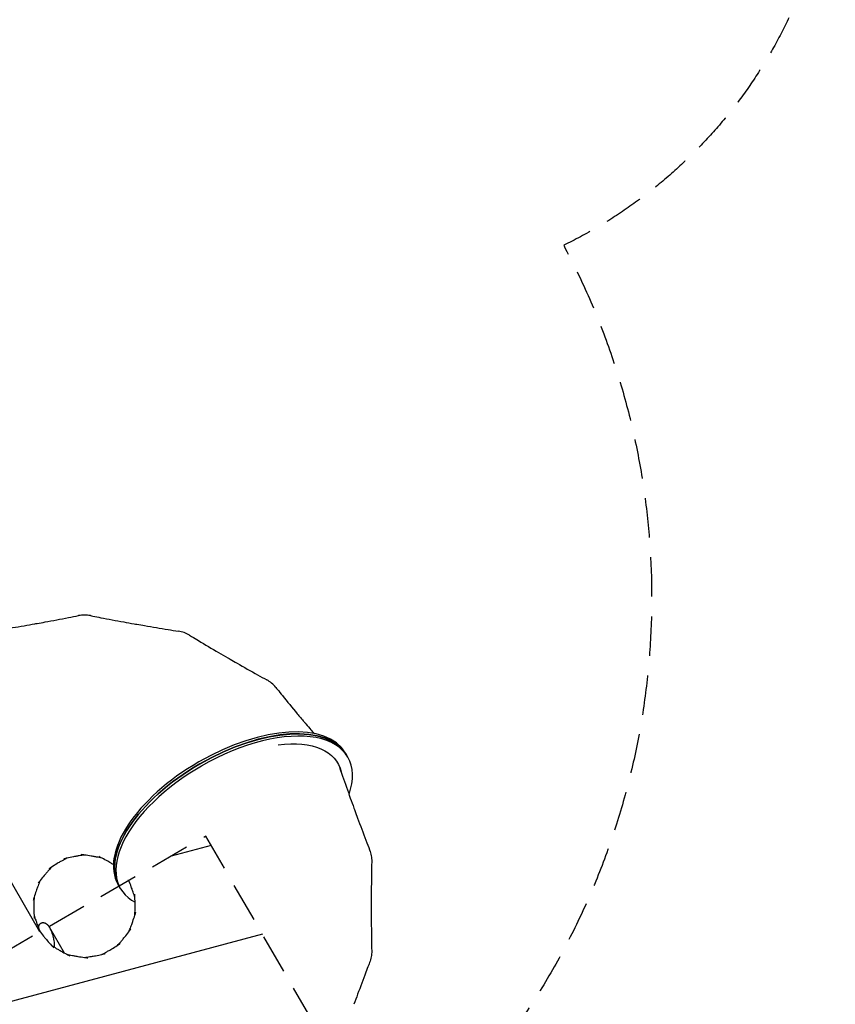
# Model space of a CAD drawing. Units: millimetres. Extents: x -8643 to 7942, y -5694 to 5736.
# Drawn here: x 5323 to 7942, y -1848 to 1314 of the extents above; entities that cross this region are included whole.
import ezdxf

# ---------------------------------------------------------------- set-up
doc = ezdxf.new("R2010")
doc.units = ezdxf.units.MM
doc.header["$LTSCALE"] = 20
doc.linetypes.add('HIDDEN', pattern=[9.525, 6.35, -3.175])
for name, color, linetype in [('2d', 230, 'Continuous'), ('EN-Free_Space', 10, 'HIDDEN'), ('EN-Free_Space_Hatch', 10, 'HIDDEN'), ('EN-SafetyZone', 93, 'HIDDEN')]:
    doc.layers.add(name, color=color, linetype=linetype)

msp = doc.modelspace()

# ---------------------------------------------------------------- hatches: boundary and pattern name
at = {"layer": 'EN-Free_Space_Hatch', "extrusion": (-1.06058e-16, 6.12323e-17, -1)}
h = msp.add_hatch(dxfattribs=at)
h.set_pattern_fill('ANSI31', color=256, scale=100)
h.set_pattern_definition([(165, (-1642.98, -845.47), (-82.175, -306.681), [])])
h.paths.add_polyline_path([(-78, -1864.7, 0.145869), (761.6, -2658.7, 0.051621), (1050.2, -2768.9, -0.191226), (1642.4, -3209.2), (2260.7, -4209.8, 1), (3962, -3158.4), (3181.8, -1895.8, 0.106889), (2595.4, -1286.7, 0.074335), (1643, -845.5), (1344.4, -328.3, 1), (-387.6, -1328.3)])
h.paths.add_polyline_path([(-6736.8, -2721.1, 0.414214), (-6370.8, -4087.1, 0.414214), (-5004.7, -3721.1), (-4188.8, -2307.8), (-5920.9, -1307.8)])

# ---------------------------------------------------------------- linework, layer by layer
at = {"layer": '2d'}
for p, q in [((6376.8, -1054.5, 1359.5), (6369, -1041, 1359.5)), ((5388.2, -1615.2, 1359.5), (5213.6, -1312.9, 1359.5)), ((5646.7, -1476, 1359.5), (5638.9, -1462.5, 1359.5)), ((5417.5, -1598.5, 1359.5), (5465.9, -1682.4, 1359.5))]:
    msp.add_line(p, q, dxfattribs=at)
for centre, major_axis, start_param, end_param in [((6003.9, -1251.7, 1359.5), (365, 210.8), 0, 1.570796), ((6007.4, -1257.7, 1359.5), (365, 210.8), 0, 1.570796), ((6011.7, -1265.2, 1359.5), (365, 210.8), -0.523497, 1.570796), ((6003.9, -1251.7, 1359.5), (-365, -210.8), -1.570796, 0), ((6011.7, -1265.2, 1359.5), (-365, -210.7), -1.570796, 0.296651), ((6007.4, -1257.7, 1359.5), (-365, -210.8), -1.570796, 0)]:
    msp.add_ellipse(centre, major_axis=major_axis, ratio=0.5, start_param=start_param, end_param=end_param, dxfattribs=at)
at = {"layer": '2d', "extrusion": (0, 0, -1)}
for centre, major_axis, start_param, end_param in [((6007.4, -1257.7, 1359.5), (365, 210.7), -1.570796, 0), ((6011.7, -1265.2, 1359.5), (332.6, 192), -0.867633, 0.157438), ((6007.4, -1257.7, 1359.5), (-365, -210.8), 0, 1.570796)]:
    msp.add_ellipse(centre, major_axis=major_axis, ratio=0.5, start_param=start_param, end_param=end_param, dxfattribs=at)
at = {"layer": '2d'}
for points, knots in [([(5371.2, -625.9, 1359.5), (5374, -625.4, 1359.5), (5376.8, -624.9, 1359.5), (5387.9, -623, 1359.5), (5396.2, -621.5, 1359.5), (5429.5, -615.4, 1359.5), (5454.4, -610.8, 1359.5), (5490.3, -603.9, 1359.5), (5501.2, -601.7, 1359.5), (5512.2, -599.6, 1359.5)], [0, 0, 0, 0, 10.000001, 10.000001, 40.000034, 40.000034, 129.878068, 129.878068, 169.45767, 169.45767, 169.45767, 169.45767]), ([(5550, -599.6, 1359.5), (5552.8, -600.1, 1359.5), (5555.5, -600.7, 1359.5), (5566.6, -602.8, 1359.5), (5574.9, -604.5, 1359.5), (5607.8, -610.8, 1359.5), (5632.4, -615.4, 1359.5), (5668.3, -621.9, 1359.5), (5679.7, -623.9, 1359.5), (5691, -625.9, 1359.5)], [0, 0, 0, 0, 10.000001, 10.000001, 40.000036, 40.000036, 128.716629, 128.716629, 169.45768, 169.45768, 169.45768, 169.45768]), ([(5229.7, -649.4, 1359.5), (5232.5, -649, 1359.5), (5235.3, -648.5, 1359.5), (5246.4, -646.8, 1359.5), (5254.8, -645.5, 1359.5), (5287.8, -640.1, 1359.5), (5312.5, -636.1, 1359.5), (5348.5, -629.9, 1359.5), (5359.9, -627.9, 1359.5), (5371.2, -625.9, 1359.5)], [0, 0, 0, 0, 10.000001, 10.000001, 40.000036, 40.000036, 128.716629, 128.716629, 169.45768, 169.45768, 169.45768, 169.45768]), ([(5691, -625.9, 1359.5), (5693.8, -626.4, 1359.5), (5696.5, -626.9, 1359.5), (5707.7, -628.8, 1359.5), (5716, -630.3, 1359.5), (5749.4, -636, 1359.5), (5774.4, -640.2, 1359.5), (5810.4, -645.9, 1359.5), (5821.5, -647.7, 1359.5), (5832.5, -649.4, 1359.5)], [0, 0, 0, 0, 10.000001, 10.000001, 40.000034, 40.000034, 129.878068, 129.878068, 169.45767, 169.45767, 169.45767, 169.45767]), ([(5868, -662.3, 1359.5), (5870.4, -663.8, 1359.5), (5872.8, -665.2, 1359.5), (5882.5, -671.1, 1359.5), (5889.7, -675.4, 1359.5), (5918.5, -692.6, 1359.5), (5940, -705.3, 1359.5), (5971.6, -723.8, 1359.5), (5981.5, -729.5, 1359.5), (5991.5, -735.3, 1359.5)], [0, 0, 0, 0, 10.000001, 10.000001, 40.000036, 40.000036, 128.716629, 128.716629, 169.45768, 169.45768, 169.45768, 169.45768]), ([(5991.5, -735.3, 1359.5), (5993.9, -736.7, 1359.5), (5996.4, -738.1, 1359.5), (6006.2, -743.7, 1359.5), (6013.5, -748, 1359.5), (6042.9, -764.7, 1359.5), (6065, -777.2, 1359.5), (6096.9, -795, 1359.5), (6106.7, -800.4, 1359.5), (6116.4, -805.7, 1359.5)], [0, 0, 0, 0, 10.000001, 10.000001, 40.000034, 40.000034, 129.878068, 129.878068, 169.45767, 169.45767, 169.45767, 169.45767]), ([(6145.4, -830, 1359.5), (6147.1, -832.2, 1359.5), (6148.9, -834.4, 1359.5), (6156, -843.2, 1359.5), (6161.3, -849.8, 1359.5), (6182.4, -875.8, 1359.5), (6198.3, -895.1, 1359.5), (6221.7, -923.2, 1359.5), (6229.1, -932, 1359.5), (6236.5, -940.8, 1359.5)], [0, 0, 0, 0, 10.000001, 10.000001, 40.000036, 40.000036, 128.716629, 128.716629, 169.45768, 169.45768, 169.45768, 169.45768]), ([(6236.5, -940.8, 1359.5), (6238.3, -943, 1359.5), (6240.1, -945.2, 1359.5), (6247.4, -953.8, 1359.5), (6252.8, -960.3, 1359.5), (6261.5, -970.5, 1359.5), (6264.7, -974.3, 1359.5), (6267.9, -978, 1359.5)], [0, 0, 0, 0, 10.000001, 10.000001, 40.000034, 40.000034, 57.519342, 57.519342, 57.519342, 57.519342]), ([(6350.3, -1087.3, 1359.5), (6350.7, -1088.4, 1359.5), (6351, -1089.4, 1359.5), (6354.1, -1098.5, 1359.5), (6356.9, -1106.5, 1359.5), (6367.9, -1138.2, 1359.5), (6376.2, -1161.8, 1359.5), (6388.5, -1196.2, 1359.5), (6392.4, -1207, 1359.5), (6396.4, -1217.8, 1359.5)], [5.979808, 5.979808, 5.979808, 5.979808, 10.000001, 10.000001, 40.000036, 40.000036, 128.716629, 128.716629, 169.457677, 169.457677, 169.457677, 169.457677]), ([(6396.4, -1217.8, 1359.5), (6397.3, -1220.4, 1359.5), (6398.3, -1223.1, 1359.5), (6402.2, -1233.7, 1359.5), (6405.1, -1241.6, 1359.5), (6416.8, -1273.4, 1359.5), (6425.7, -1297.1, 1359.5), (6438.7, -1331.3, 1359.5), (6442.7, -1341.7, 1359.5), (6446.8, -1352.1, 1359.5)], [0, 0, 0, 0, 10.000001, 10.000001, 40.000034, 40.000034, 129.878068, 129.878068, 169.45767, 169.45767, 169.45767, 169.45767]), ([(5474.9, -1378.3, 1359.5), (5469.7, -1381, 1359.5), (5464.5, -1383.8, 1359.5), (5456.2, -1388.4, 1359.5), (5453, -1390.2, 1359.5), (5449.8, -1392, 1359.5)], [15.139912, 15.139912, 15.139912, 15.139912, 40.002262, 40.002262, 55.384296, 55.384296, 55.384296, 55.384296]), ([(5502.9, -1372.7, 1359.5), (5500.5, -1373.1, 1359.5), (5498.2, -1373.5, 1359.5), (5488.9, -1375.3, 1359.5), (5482, -1376.7, 1359.5), (5471.5, -1379.1, 1359.5), (5468, -1379.9, 1359.5), (5464.5, -1380.8, 1359.5)], [0, 0, 0, 0, 10.000084, 10.000084, 40.002313, 40.002313, 55.384294, 55.384294, 55.384294, 55.384294]), ([(5531.1, -1368.4, 1359.5), (5525.3, -1369.2, 1359.5), (5519.4, -1370, 1359.5), (5510, -1371.5, 1359.5), (5506.5, -1372.1, 1359.5), (5502.9, -1372.7, 1359.5)], [15.139912, 15.139912, 15.139912, 15.139912, 40.002262, 40.002262, 55.384296, 55.384296, 55.384296, 55.384296]), ([(5559.3, -1372.7, 1359.5), (5557, -1372.3, 1359.5), (5554.6, -1371.9, 1359.5), (5545.3, -1370.4, 1359.5), (5538.3, -1369.3, 1359.5), (5527.7, -1368, 1359.5), (5524.1, -1367.5, 1359.5), (5520.4, -1367.1, 1359.5)], [0, 0, 0, 0, 10.000084, 10.000084, 40.002313, 40.002313, 55.384294, 55.384294, 55.384294, 55.384294]), ([(5587.3, -1378.3, 1359.5), (5581.6, -1377, 1359.5), (5575.8, -1375.8, 1359.5), (5566.5, -1374, 1359.5), (5562.9, -1373.3, 1359.5), (5559.3, -1372.7, 1359.5)], [15.139912, 15.139912, 15.139912, 15.139912, 40.002262, 40.002262, 55.384296, 55.384296, 55.384296, 55.384296]), ([(5612.3, -1392, 1359.5), (5610.3, -1390.8, 1359.5), (5608.2, -1389.6, 1359.5), (5600, -1385, 1359.5), (5593.7, -1381.6, 1359.5), (5584.2, -1376.7, 1359.5), (5581, -1375.1, 1359.5), (5577.7, -1373.5, 1359.5)], [0, 0, 0, 0, 10.000084, 10.000084, 40.002313, 40.002313, 55.384294, 55.384294, 55.384294, 55.384294]), ([(6453.3, -1389.3, 1359.5), (6453.3, -1392.1, 1359.5), (6453.2, -1394.9, 1359.5), (6453, -1406.2, 1359.5), (6452.9, -1414.7, 1359.5), (6452.3, -1448.1, 1359.5), (6452.1, -1473.2, 1359.5), (6451.9, -1509.7, 1359.5), (6451.9, -1521.2, 1359.5), (6451.9, -1532.7, 1359.5)], [0, 0, 0, 0, 10.000001, 10.000001, 40.000036, 40.000036, 128.716629, 128.716629, 169.45768, 169.45768, 169.45768, 169.45768]), ([(5425.5, -1406.8, 1359.5), (5421.5, -1411.2, 1359.5), (5417.6, -1415.5, 1359.5), (5411.3, -1422.7, 1359.5), (5409, -1425.5, 1359.5), (5406.6, -1428.3, 1359.5)], [15.139912, 15.139912, 15.139912, 15.139912, 40.002262, 40.002262, 55.384296, 55.384296, 55.384296, 55.384296]), ([(5449.8, -1392, 1359.5), (5447.8, -1393.2, 1359.5), (5445.8, -1394.4, 1359.5), (5437.6, -1399.2, 1359.5), (5431.6, -1402.9, 1359.5), (5422.6, -1408.7, 1359.5), (5419.5, -1410.7, 1359.5), (5416.5, -1412.7, 1359.5)], [0, 0, 0, 0, 10.000084, 10.000084, 40.002313, 40.002313, 55.384294, 55.384294, 55.384294, 55.384294]), ([(5624.1, -1399, 1359.5), (5623.3, -1398.5, 1359.5), (5622.5, -1398, 1359.5), (5618.6, -1395.7, 1359.5), (5615.5, -1393.8, 1359.5), (5612.3, -1392, 1359.5)], [36.148073, 36.148073, 36.148073, 36.148073, 40.002262, 40.002262, 55.384296, 55.384296, 55.384296, 55.384296]), ([(5388.8, -1450.6, 1359.5), (5386.5, -1456, 1359.5), (5384.3, -1461.4, 1359.5), (5380.9, -1470.3, 1359.5), (5379.6, -1473.7, 1359.5), (5378.4, -1477.1, 1359.5)], [15.139912, 15.139912, 15.139912, 15.139912, 40.002262, 40.002262, 55.384296, 55.384296, 55.384296, 55.384296]), ([(5406.6, -1428.3, 1359.5), (5405.1, -1430.1, 1359.5), (5403.6, -1431.9, 1359.5), (5397.6, -1439.2, 1359.5), (5393.2, -1444.8, 1359.5), (5386.7, -1453.3, 1359.5), (5384.5, -1456.2, 1359.5), (5382.4, -1459.1, 1359.5)], [0, 0, 0, 0, 10.000084, 10.000084, 40.002313, 40.002313, 55.384294, 55.384294, 55.384294, 55.384294]), ([(5683.8, -1477.1, 1359.5), (5683, -1474.9, 1359.5), (5682.2, -1472.7, 1359.5), (5678.8, -1463.9, 1359.5), (5676.2, -1457.3, 1359.5), (5673, -1449.6, 1359.5), (5672.5, -1448.5, 1359.5), (5672.1, -1447.5, 1359.5)], [0, 0, 0, 0, 10.000084, 10.000084, 40.002313, 40.002313, 44.990823, 44.990823, 44.990823, 44.990823]), ([(5378.4, -1477.1, 1359.5), (5377.6, -1479.4, 1359.5), (5376.8, -1481.6, 1359.5), (5373.7, -1490.5, 1359.5), (5371.4, -1497.3, 1359.5), (5368.2, -1507.5, 1359.5), (5367.2, -1511, 1359.5), (5366.2, -1514.5, 1359.5)], [0, 0, 0, 0, 10.000084, 10.000084, 40.002313, 40.002313, 55.384294, 55.384294, 55.384294, 55.384294]), ([(5692.9, -1504.2, 1359.5), (5691.2, -1498.6, 1359.5), (5689.3, -1493, 1359.5), (5686.2, -1484, 1359.5), (5685, -1480.6, 1359.5), (5683.8, -1477.1, 1359.5)], [15.139912, 15.139912, 15.139912, 15.139912, 40.002262, 40.002262, 55.38429, 55.38429, 55.38429, 55.38429]), ([(5369.3, -1504.2, 1359.5), (5369, -1510.1, 1359.5), (5368.8, -1515.9, 1359.5), (5368.6, -1525.4, 1359.5), (5368.6, -1529.1, 1359.5), (5368.6, -1532.7, 1359.5)], [15.139912, 15.139912, 15.139912, 15.139912, 40.002262, 40.002262, 55.384296, 55.384296, 55.384296, 55.384296]), ([(5693.6, -1532.7, 1359.5), (5693.6, -1530.4, 1359.5), (5693.6, -1528, 1359.5), (5693.5, -1518.5, 1359.5), (5693.3, -1511.4, 1359.5), (5692.8, -1500.7, 1359.5), (5692.5, -1497.1, 1359.5), (5692.3, -1493.5, 1359.5)], [0, 0, 0, 0, 10.000084, 10.000084, 40.002313, 40.002313, 55.384294, 55.384294, 55.384294, 55.384294]), ([(5368.6, -1532.7, 1359.5), (5368.6, -1535.1, 1359.5), (5368.6, -1537.5, 1359.5), (5368.7, -1546.9, 1359.5), (5368.9, -1554, 1359.5), (5369.4, -1564.7, 1359.5), (5369.6, -1568.3, 1359.5), (5369.9, -1572, 1359.5)], [0, 0, 0, 0, 10.000084, 10.000084, 40.002313, 40.002313, 55.384294, 55.384294, 55.384294, 55.384294]), ([(5692.9, -1561.3, 1359.5), (5693.2, -1555.4, 1359.5), (5693.4, -1549.5, 1359.5), (5693.6, -1540, 1359.5), (5693.6, -1536.4, 1359.5), (5693.6, -1532.7, 1359.5)], [15.139912, 15.139912, 15.139912, 15.139912, 40.002262, 40.002262, 55.384296, 55.384296, 55.384296, 55.384296]), ([(6451.9, -1532.7, 1359.5), (6451.9, -1535.5, 1359.5), (6451.9, -1538.4, 1359.5), (6451.9, -1549.7, 1359.5), (6451.9, -1558.1, 1359.5), (6452.1, -1592, 1359.5), (6452.3, -1617.3, 1359.5), (6452.9, -1653.8, 1359.5), (6453.1, -1665, 1359.5), (6453.3, -1676.1, 1359.5)], [0, 0, 0, 0, 10.000001, 10.000001, 40.000034, 40.000034, 129.878068, 129.878068, 169.45767, 169.45767, 169.45767, 169.45767]), ([(5369.3, -1561.3, 1359.5), (5371, -1566.9, 1359.5), (5372.8, -1572.4, 1359.5), (5375.9, -1581.4, 1359.5), (5377.2, -1584.9, 1359.5), (5378.4, -1588.3, 1359.5)], [15.139912, 15.139912, 15.139912, 15.139912, 40.002262, 40.002262, 55.384296, 55.384296, 55.384296, 55.384296]), ([(5683.8, -1588.3, 1359.5), (5684.6, -1586.1, 1359.5), (5685.4, -1583.8, 1359.5), (5688.5, -1574.9, 1359.5), (5690.8, -1568.2, 1359.5), (5693.9, -1557.9, 1359.5), (5695, -1554.5, 1359.5), (5696, -1551, 1359.5)], [0, 0, 0, 0, 10.000084, 10.000084, 40.002313, 40.002313, 55.384294, 55.384294, 55.384294, 55.384294]), ([(5378.4, -1588.3, 1359.5), (5379.2, -1590.5, 1359.5), (5380, -1592.7, 1359.5), (5383.4, -1601.6, 1359.5), (5386, -1608.2, 1359.5), (5388.7, -1614.8, 1359.5), (5388.8, -1614.8, 1359.5), (5388.8, -1614.9, 1359.5)], [0, 0, 0, 0, 10.000084, 10.000084, 40.002313, 40.002313, 40.244183, 40.244183, 40.244183, 40.244183]), ([(5384.5, -1604.3, 1359.5), (5384.5, -1604.1, 1359.5), (5384.4, -1604, 1359.5), (5384.4, -1603.7, 1359.5), (5384.4, -1603.4, 1359.5), (5384.4, -1603.1, 1359.5), (5384.3, -1603, 1359.5), (5384.3, -1602.9, 1359.5), (5384.3, -1602.9, 1359.5), (5384.3, -1602.9, 1359.5), (5384.3, -1602.9, 1359.5), (5384.3, -1602.1, 1359.5), (5384.3, -1601.4, 1359.5), (5384.3, -1600.4, 1359.5), (5384.3, -1600.1, 1359.5), (5384.3, -1599.6, 1359.5), (5384.3, -1599.3, 1359.5), (5384.4, -1599.1, 1359.5), (5384.4, -1598.9, 1359.5), (5384.4, -1598.9, 1359.5), (5384.4, -1598.8, 1359.5), (5384.4, -1598.8, 1359.5), (5384.5, -1598.1, 1359.5), (5384.6, -1597.5, 1359.5), (5384.8, -1596.5, 1359.5), (5384.8, -1596.2, 1359.5), (5385, -1595.8, 1359.5), (5385, -1595.5, 1359.5), (5385.1, -1595.3, 1359.5), (5385.1, -1595.2, 1359.5), (5385.2, -1595.1, 1359.5), (5385.2, -1595.1, 1359.5), (5385.4, -1594.4, 1359.5), (5385.6, -1593.8, 1359.5), (5386, -1593, 1359.5), (5386.1, -1592.8, 1359.5), (5386.3, -1592.4, 1359.5), (5386.4, -1592.2, 1359.5), (5386.5, -1592, 1359.5), (5386.6, -1591.9, 1359.5), (5386.6, -1591.8, 1359.5), (5386.9, -1591.2, 1359.5), (5387.3, -1590.7, 1359.5), (5387.8, -1590.1, 1359.5), (5388, -1589.8, 1359.5), (5388.2, -1589.5, 1359.5), (5388.3, -1589.4, 1359.5), (5388.5, -1589.2, 1359.5), (5388.6, -1589.1, 1359.5), (5389.5, -1588.2, 1359.5), (5390.4, -1587.5, 1359.5), (5391.4, -1587, 1359.5)], [0.3306276, 0.3306276, 0.3306276, 0.3306276, 0.34375, 0.34375, 0.359375, 0.3671875, 0.3710937, 0.3730469, 0.3740234, 0.3740234, 0.375, 0.375, 0.4375, 0.4375, 0.46875, 0.46875, 0.484375, 0.4921875, 0.4960937, 0.4980469, 0.4980469, 0.5, 0.5, 0.5625, 0.5625, 0.59375, 0.59375, 0.609375, 0.6171875, 0.6210937, 0.6210937, 0.625, 0.625, 0.6875, 0.6875, 0.71875, 0.71875, 0.734375, 0.7421875, 0.7421875, 0.75, 0.75, 0.8125, 0.8125, 0.84375, 0.84375, 0.859375, 0.859375, 0.875, 0.875, 1, 1, 1, 1]), ([(5385.4, -1610.4, 1359.5), (5385.8, -1611, 1359.5), (5386.2, -1611.5, 1359.5), (5390.9, -1617.6, 1359.5), (5395.2, -1623.2, 1359.5), (5402, -1631.6, 1359.5), (5404.3, -1634.4, 1359.5), (5406.6, -1637.2, 1359.5)], [7.287758, 7.287758, 7.287758, 7.287758, 10.000078, 10.000078, 40.002262, 40.002262, 55.384296, 55.384296, 55.384296, 55.384296]), ([(5391.4, -1587, 1359.5), (5391.8, -1586.7, 1359.5), (5392.3, -1586.5, 1359.5), (5393.1, -1586.2, 1359.5), (5393.4, -1586.1, 1359.5), (5393.7, -1585.9, 1359.5), (5393.9, -1585.9, 1359.5), (5394.1, -1585.8, 1359.5), (5394.3, -1585.8, 1359.5), (5395, -1585.6, 1359.5), (5395.5, -1585.5, 1359.5), (5396.4, -1585.4, 1359.5), (5396.6, -1585.3, 1359.5), (5397.1, -1585.3, 1359.5), (5397.3, -1585.3, 1359.5), (5397.5, -1585.3, 1359.5), (5397.7, -1585.3, 1359.5), (5397.7, -1585.3, 1359.5), (5398.4, -1585.3, 1359.5), (5399, -1585.3, 1359.5), (5399.9, -1585.4, 1359.5), (5400.2, -1585.4, 1359.5), (5400.6, -1585.5, 1359.5), (5400.9, -1585.6, 1359.5), (5401.1, -1585.6, 1359.5), (5401.2, -1585.6, 1359.5), (5401.3, -1585.6, 1359.5), (5401.4, -1585.7, 1359.5), (5402, -1585.8, 1359.5), (5402.6, -1586, 1359.5), (5403.5, -1586.3, 1359.5), (5403.8, -1586.4, 1359.5), (5404.3, -1586.5, 1359.5), (5404.5, -1586.6, 1359.5), (5404.8, -1586.7, 1359.5), (5404.9, -1586.8, 1359.5), (5405, -1586.8, 1359.5), (5405, -1586.8, 1359.5), (5405, -1586.9, 1359.5), (5405.6, -1587.1, 1359.5), (5406.2, -1587.4, 1359.5), (5407.1, -1587.9, 1359.5), (5407.4, -1588.1, 1359.5), (5407.8, -1588.4, 1359.5), (5408.1, -1588.5, 1359.5), (5408.3, -1588.7, 1359.5), (5408.5, -1588.8, 1359.5), (5408.5, -1588.8, 1359.5), (5408.6, -1588.8, 1359.5), (5408.6, -1588.8, 1359.5), (5408.6, -1588.8, 1359.5), (5409.1, -1589.2, 1359.5), (5409.7, -1589.6, 1359.5), (5410.5, -1590.3, 1359.5), (5410.8, -1590.5, 1359.5), (5411.2, -1590.9, 1359.5), (5411.4, -1591.1, 1359.5), (5411.7, -1591.3, 1359.5), (5411.8, -1591.4, 1359.5), (5411.9, -1591.4, 1359.5), (5411.9, -1591.5, 1359.5), (5411.9, -1591.5, 1359.5), (5411.9, -1591.5, 1359.5), (5412.4, -1591.9, 1359.5), (5412.9, -1592.4, 1359.5), (5413.7, -1593.3, 1359.5), (5413.9, -1593.5, 1359.5), (5414.3, -1594, 1359.5), (5414.5, -1594.2, 1359.5), (5414.7, -1594.5, 1359.5), (5414.8, -1594.6, 1359.5), (5414.9, -1594.7, 1359.5), (5414.9, -1594.7, 1359.5), (5414.9, -1594.7, 1359.5), (5414.9, -1594.8, 1359.5), (5414.9, -1594.8, 1359.5), (5415.1, -1595, 1359.5), (5415.3, -1595.3, 1359.5), (5415.7, -1595.8, 1359.5), (5415.8, -1595.9, 1359.5), (5416, -1596.2, 1359.5), (5416.1, -1596.3, 1359.5), (5416.2, -1596.4, 1359.5), (5416.2, -1596.5, 1359.5), (5416.2, -1596.5, 1359.5), (5416.2, -1596.6, 1359.5), (5416.2, -1596.6, 1359.5), (5416.3, -1596.6, 1359.5), (5416.3, -1596.6, 1359.5), (5416.5, -1597, 1359.5), (5417, -1597.6, 1359.5), (5417.5, -1598.5, 1359.5)], [0, 0, 0, 0, 0.0625, 0.0625, 0.09375, 0.09375, 0.109375, 0.109375, 0.125, 0.125, 0.1875, 0.1875, 0.21875, 0.21875, 0.234375, 0.242187, 0.242187, 0.25, 0.25, 0.3125, 0.3125, 0.34375, 0.34375, 0.359375, 0.367187, 0.371094, 0.371094, 0.375, 0.375, 0.4375, 0.4375, 0.46875, 0.46875, 0.484375, 0.492187, 0.496094, 0.498047, 0.498047, 0.5, 0.5, 0.5625, 0.5625, 0.59375, 0.59375, 0.609375, 0.617187, 0.621094, 0.623047, 0.624023, 0.624023, 0.625, 0.625, 0.6875, 0.6875, 0.71875, 0.71875, 0.734375, 0.742187, 0.746094, 0.748047, 0.749023, 0.749023, 0.75, 0.75, 0.8125, 0.8125, 0.84375, 0.84375, 0.859375, 0.867187, 0.871094, 0.873047, 0.874023, 0.874512, 0.874512, 0.875, 0.875, 0.90625, 0.90625, 0.921875, 0.921875, 0.929687, 0.933594, 0.935547, 0.936523, 0.937012, 0.937256, 0.937256, 0.9375, 0.9375, 1, 1, 1, 1]), ([(5417.5, -1598.5, 1359.5), (5417.5, -1598.5, 1359.5), (5417.5, -1598.6, 1359.5), (5417.6, -1598.7, 1359.5), (5417.6, -1598.8, 1359.5), (5417.8, -1599.1, 1359.5), (5418, -1599.4, 1359.5), (5418.6, -1600.5, 1359.5), (5419, -1601.3, 1359.5), (5420.8, -1604.6, 1359.5), (5422, -1607.1, 1359.5), (5424.5, -1612.7, 1359.5), (5425.7, -1615.8, 1359.5), (5427.8, -1622, 1359.5), (5428.8, -1625.2, 1359.5), (5430.5, -1631.6, 1359.5), (5431.2, -1634.9, 1359.5), (5432.4, -1641.6, 1359.5), (5432.9, -1645, 1359.5), (5433.6, -1651.9, 1359.5), (5433.8, -1655.4, 1359.5), (5433.9, -1660.6, 1359.5), (5433.9, -1662.3, 1359.5), (5433.9, -1663.9, 1359.5)], [0, 0, 0, 0, 0.18586, 0.18586, 0.74327, 0.74327, 2.415503, 2.415503, 7.432298, 7.432298, 22.48526, 22.48526, 40.005808, 40.005808, 57.577598, 57.577598, 75.23915, 75.23915, 93.001957, 93.001957, 110.908611, 110.908611, 119.168334, 119.168334, 119.168334, 119.168334]), ([(5655.6, -1637.2, 1359.5), (5657.1, -1635.4, 1359.5), (5658.6, -1633.5, 1359.5), (5664.6, -1626.2, 1359.5), (5669, -1620.7, 1359.5), (5675.5, -1612.1, 1359.5), (5677.7, -1609.2, 1359.5), (5679.8, -1606.3, 1359.5)], [0, 0, 0, 0, 10.000084, 10.000084, 40.002313, 40.002313, 55.384294, 55.384294, 55.384294, 55.384294]), ([(5673.4, -1614.9, 1359.5), (5675.7, -1609.5, 1359.5), (5677.8, -1604, 1359.5), (5681.3, -1595.1, 1359.5), (5682.5, -1591.7, 1359.5), (5683.8, -1588.3, 1359.5)], [15.139912, 15.139912, 15.139912, 15.139912, 40.002262, 40.002262, 55.384296, 55.384296, 55.384296, 55.384296]), ([(5406.6, -1637.2, 1359.5), (5408.1, -1639, 1359.5), (5409.7, -1640.8, 1359.5), (5415.8, -1648, 1359.5), (5420.6, -1653.3, 1359.5), (5427.8, -1661.1, 1359.5), (5430.3, -1663.8, 1359.5), (5432.8, -1666.4, 1359.5)], [0, 0, 0, 0, 10.000084, 10.000084, 40.002313, 40.002313, 55.384294, 55.384294, 55.384294, 55.384294]), ([(5636.7, -1658.6, 1359.5), (5640.7, -1654.3, 1359.5), (5644.6, -1649.9, 1359.5), (5650.9, -1642.7, 1359.5), (5653.2, -1640, 1359.5), (5655.6, -1637.2, 1359.5)], [15.139912, 15.139912, 15.139912, 15.139912, 40.002262, 40.002262, 55.384296, 55.384296, 55.384296, 55.384296]), ([(5425.5, -1658.6, 1359.5), (5430.4, -1661.8, 1359.5), (5435.4, -1664.9, 1359.5), (5443.6, -1669.8, 1359.5), (5446.7, -1671.6, 1359.5), (5449.8, -1673.4, 1359.5)], [15.139912, 15.139912, 15.139912, 15.139912, 40.002262, 40.002262, 55.384296, 55.384296, 55.384296, 55.384296]), ([(5449.8, -1673.4, 1359.5), (5451.9, -1674.6, 1359.5), (5453.9, -1675.8, 1359.5), (5462.2, -1680.4, 1359.5), (5468.4, -1683.8, 1359.5), (5478, -1688.7, 1359.5), (5481.2, -1690.4, 1359.5), (5484.5, -1692, 1359.5)], [0, 0, 0, 0, 10.000084, 10.000084, 40.002313, 40.002313, 55.384294, 55.384294, 55.384294, 55.384294]), ([(5587.3, -1687.1, 1359.5), (5592.5, -1684.4, 1359.5), (5597.7, -1681.7, 1359.5), (5606, -1677.1, 1359.5), (5609.2, -1675.3, 1359.5), (5612.3, -1673.4, 1359.5)], [15.139912, 15.139912, 15.139912, 15.139912, 40.002262, 40.002262, 55.384296, 55.384296, 55.384296, 55.384296]), ([(5612.3, -1673.4, 1359.5), (5614.4, -1672.3, 1359.5), (5616.4, -1671.1, 1359.5), (5624.6, -1666.2, 1359.5), (5630.6, -1662.5, 1359.5), (5639.6, -1656.7, 1359.5), (5642.7, -1654.7, 1359.5), (5645.7, -1652.7, 1359.5)], [0, 0, 0, 0, 10.000084, 10.000084, 40.002313, 40.002313, 55.384294, 55.384294, 55.384294, 55.384294]), ([(5474.9, -1687.1, 1359.5), (5480.6, -1688.4, 1359.5), (5486.4, -1689.6, 1359.5), (5495.7, -1691.4, 1359.5), (5499.3, -1692.1, 1359.5), (5502.9, -1692.7, 1359.5)], [15.139912, 15.139912, 15.139912, 15.139912, 40.002262, 40.002262, 55.384296, 55.384296, 55.384296, 55.384296]), ([(5502.9, -1692.7, 1359.5), (5505.2, -1693.2, 1359.5), (5507.5, -1693.6, 1359.5), (5516.9, -1695.1, 1359.5), (5523.9, -1696.1, 1359.5), (5534.5, -1697.5, 1359.5), (5538.1, -1697.9, 1359.5), (5541.7, -1698.3, 1359.5)], [0, 0, 0, 0, 10.000084, 10.000084, 40.002313, 40.002313, 55.384294, 55.384294, 55.384294, 55.384294]), ([(5531.1, -1697, 1359.5), (5536.9, -1696.3, 1359.5), (5542.7, -1695.5, 1359.5), (5552.1, -1694, 1359.5), (5555.7, -1693.4, 1359.5), (5559.3, -1692.7, 1359.5)], [15.139912, 15.139912, 15.139912, 15.139912, 40.002262, 40.002262, 55.384296, 55.384296, 55.384296, 55.384296]), ([(5559.3, -1692.7, 1359.5), (5561.6, -1692.3, 1359.5), (5564, -1691.9, 1359.5), (5573.3, -1690.2, 1359.5), (5580.2, -1688.7, 1359.5), (5590.7, -1686.4, 1359.5), (5594.2, -1685.5, 1359.5), (5597.7, -1684.7, 1359.5)], [0, 0, 0, 0, 10.000084, 10.000084, 40.002313, 40.002313, 55.384294, 55.384294, 55.384294, 55.384294]), ([(6446.8, -1713.4, 1359.5), (6445.8, -1716, 1359.5), (6444.7, -1718.6, 1359.5), (6440.7, -1729.1, 1359.5), (6437.7, -1737, 1359.5), (6425.7, -1768.3, 1359.5), (6416.9, -1791.8, 1359.5), (6404.2, -1826, 1359.5), (6400.3, -1836.8, 1359.5), (6396.4, -1847.7, 1359.5)], [0, 0, 0, 0, 10.000001, 10.000001, 40.000036, 40.000036, 128.716629, 128.716629, 169.45768, 169.45768, 169.45768, 169.45768])]:
    msp.add_open_spline(points, degree=3, knots=knots, dxfattribs=at)
for points in [[(5531.1, -597.7, 1359.5), (5524.8, -597.7, 1359.5), (5518.5, -598.3, 1359.5), (5512.2, -599.6, 1359.5)], [(5550, -599.6, 1359.5), (5543.7, -598.3, 1359.5), (5537.4, -597.7, 1359.5), (5531.1, -597.7, 1359.5)], [(5850.9, -654.1, 1359.5), (5844.9, -651.9, 1359.5), (5838.8, -650.4, 1359.5), (5832.5, -649.4, 1359.5)], [(5868, -662.3, 1359.5), (5862.5, -659, 1359.5), (5856.8, -656.3, 1359.5), (5850.9, -654.1, 1359.5)], [(6132.1, -816.5, 1359.5), (6127.3, -812.4, 1359.5), (6122, -808.8, 1359.5), (6116.4, -805.7, 1359.5)], [(6145.4, -830, 1359.5), (6141.4, -825.1, 1359.5), (6136.9, -820.5, 1359.5), (6132.1, -816.5, 1359.5)], [(6446.8, -1352.1, 1359.5), (6449.1, -1358, 1359.5), (6450.8, -1364.1, 1359.5), (6451.9, -1370.4, 1359.5)], [(6451.9, -1370.4, 1359.5), (6453, -1376.6, 1359.5), (6453.5, -1382.9, 1359.5), (6453.3, -1389.3, 1359.5)], [(5417.5, -1598.5, 1359.5), (5417.5, -1598.5, 1359.5), (5417.5, -1598.5, 1359.5), (5417.5, -1598.5, 1359.5)], [(6451.9, -1695.1, 1359.5), (6450.8, -1701.3, 1359.5), (6449.1, -1707.4, 1359.5), (6446.8, -1713.4, 1359.5)], [(6453.3, -1676.1, 1359.5), (6453.5, -1682.5, 1359.5), (6453, -1688.9, 1359.5), (6451.9, -1695.1, 1359.5)]]:
    msp.add_open_spline(points, degree=3, dxfattribs=at)
at = {"layer": 'EN-Free_Space', "flags": 128}
msp.add_lwpolyline([(4188.8, -2307.8), (5004.7, -3721.1, 1), (6736.8, -2721.1), (5920.9, -1307.8)], format="xyb", close=True, dxfattribs=at)
at = {"layer": 'EN-SafetyZone', "flags": 128}
msp.add_lwpolyline([(-3431.4, 4692.8), (-2927.5, 5164.2, -0.62183), (630.7, 3822.6), (745.7, 2647.8, -0.153771), (1486, 3161.9), (1749, 4451.6, -0.361884), (3245.1, 5697.7), (3695.1, 5697.7, -0.361884), (5191.2, 4451.6), (5270.1, 4064.8, -0.229992), (6550.6, 3621.7), (6792.7, 3481.9, -0.693986), (7069.8, 589.6, -0.299252), (6827.3, -2040.5), (7599.4, -3377.7, -0.414214), (7233.4, -4743.8), (6508.2, -5162.5, -0.414214), (5142.1, -4796.4), (4370.1, -3459.2, -0.087351), (3536.7, -3438.9, -0.113412), (2334.2, -3193.2), (334.4, -3193.2), (215.8, -3193.2, -0.047375), (-1620.8, -4074.7, -0.041426), (-1860, -4140.9), (-2505.4, -5210.8, -0.408602), (-3861.7, -5560.3), (-4372.6, -5265.4, -0.41755), (-4732.8, -3889.5), (-4096.2, -2815.3, -0.202828), (-3986.7, -1651.6, -0.093903), (-4373.5, -815.8, -0.073686), (-5626.8, -593.1), (-5953.5, -781.8, -0.414214), (-8385, -130.2), (-8404, -97.3, -0.414214), (-7752.5, 2334.2), (-6893.6, 2830.1, -0.192362), (-5586.5, 3019, -0.037182), (-4946.2, 3096.1, -0.034824), (-4939.9, 3304.7), (-4936.1, 3342.5, -0.387566)], format="xyb", close=True, dxfattribs=at)

doc.saveas('drawing.dxf')
